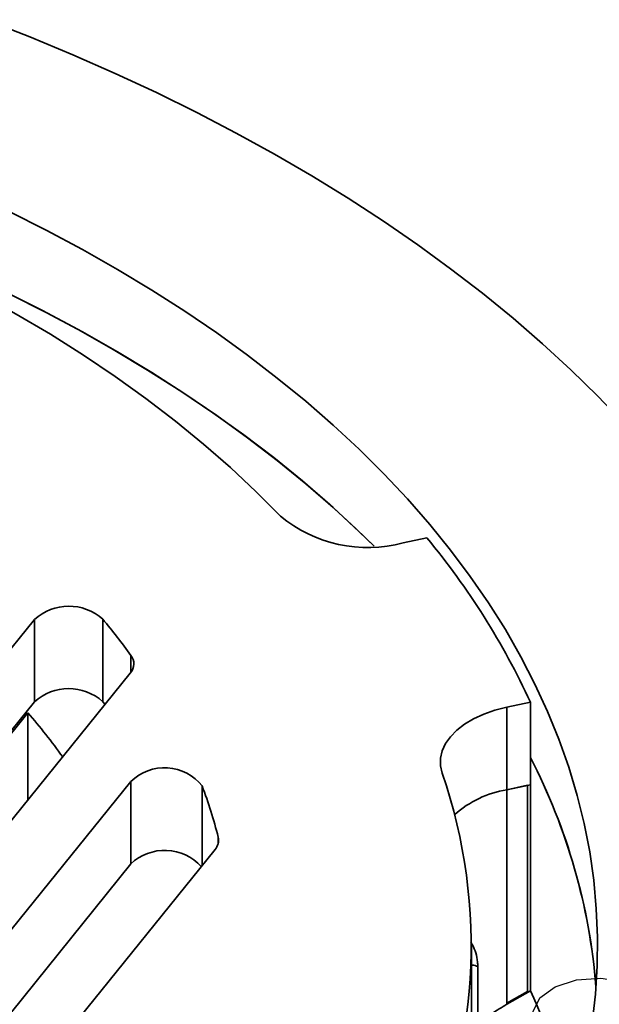
# Model space of a CAD drawing. Units: inches. Extents: x 0.2 to 8.4, y 0.1 to 10.9.
# Drawn here: x 7.5 to 7.7, y 9.2 to 9.5 of the extents above; entities that cross this region are included whole.
import ezdxf

# ---------------------------------------------------------------- set-up
doc = ezdxf.new("R2010")
doc.units = ezdxf.units.IN
doc.header["$MEASUREMENT"] = 0

msp = doc.modelspace()

# ---------------------------------------------------------------- linework, layer by layer
at = {"color": 7, "linetype": 'Continuous', "lineweight": 35}
for p, q in [((7.669523409393626, 9.30475286154746), (7.662193446042491, 9.303212725436289)), ((7.431690280714734, 9.135569635649954), (7.547959236862599, 9.279510326289742)), ((7.547959236862599, 9.253993502946615), (7.547959236862599, 9.279510326289742)), ((7.569135856857334, 9.25407258646632), (7.569135856857334, 9.279589409809445)), ((7.577667592636427, 9.262930641314528), (7.467092926954521, 9.12603946722069)), ((7.547959236862599, 9.253993502946615), (7.443667818223162, 9.124880985347454)), ((7.569833855700159, 9.253232564949611), (7.569135856857334, 9.25407258646632)), ((7.694257848501423, 9.252355889412621), (7.701587811852559, 9.253896025523792)), ((7.701587811852559, 9.228379202180667), (7.701587811852559, 9.253896025523792)), ((7.444245554912434, 9.12472546377994), (7.545952280343229, 9.25063813345308)), ((7.545952280343229, 9.223667209255623), (7.545952280343229, 9.25063813345308)), ((7.694257848501423, 9.252355889412621), (7.694257848501423, 9.226839066069497)), ((7.489467397926157, 9.120016401252348), (7.577831982457406, 9.229411539572416)), ((7.577831982457406, 9.203894716229291), (7.577831982457406, 9.229411539572416)), ((7.701587811852559, 9.228379202180667), (7.694257848501423, 9.226839066069497)), ((7.694257848501423, 9.226839066069497), (7.700673627626124, 9.228187111735082)), ((7.694257848501423, 9.226839066069497), (7.694257848501423, 9.160419638362056)), ((7.700673627626124, 9.16439469410346), (7.700673627626124, 9.228187111735082)), ((7.701587811852559, 9.164586784549046), (7.701587811852559, 9.228379202180667)), ((7.603895430496032, 9.208319461591973), (7.524870044165945, 9.110486232823083)), ((7.577831982457406, 9.203894716229291), (7.501444941916322, 9.10932774720802)), ((7.683281493097248, 9.153196597293638), (7.683281493097248, 9.178713420636763)), ((7.685258474822552, 9.154098708948332), (7.685258474822552, 9.172146708878413)), ((7.701587811852559, 9.164586784549046), (7.694257848501423, 9.160419638362056)), ((7.700673627626124, 9.16439469410346), (7.694257848501423, 9.160789450867258))]:
    msp.add_line(p, q, dxfattribs=at)
at = {"color": 8, "linetype": 'Continuous', "lineweight": 35}
for p, q in [((7.577856632504294, 9.263177422633637), (7.577856632504294, 9.268401982333112)), ((7.599904780412404, 9.20337907913385), (7.599904780412404, 9.227987658293213)), ((7.60487130789793, 9.210204479661414), (7.60487130789793, 9.212152462242251))]:
    msp.add_line(p, q, dxfattribs=at)
at = {"color": 7, "linetype": 'Continuous', "lineweight": 35, "flags": 128}
for points in [[(7.532926383405735, 9.465113187983933), (7.546531692561589, 9.459791718373658), (7.559876688666409, 9.454254932795829), (7.572951117611815, 9.448507044547974), (7.585744991040649, 9.442552472728114), (7.598248469675717, 9.436395759914577), (7.61045202860408, 9.4300416563571), (7.622346285511023, 9.423495009592937), (7.633922133555662, 9.41676083741248), (7.645170695998786, 9.409844294182815), (7.656083386158929, 9.402750696105057), (7.666651809781204, 9.395485457837157), (7.676867875631933, 9.388054148387436), (7.686723778484106, 9.380462471002273), (7.696211946453249, 9.372716233699212), (7.705325110270997, 9.36482136914541), (7.71405630855151, 9.35678393161742), (7.722398829455829, 9.34861007080839), (7.730346307917944, 9.3403060655045)], [(7.465561169281472, 9.410637076081125), (7.478372841560885, 9.406199702971168), (7.491240723466021, 9.40144143075311), (7.503858643654563, 9.396465099808099), (7.516215609100079, 9.391275110525022), (7.528300736965671, 9.385876009224033), (7.540103416647407, 9.380272544283956), (7.551613264402158, 9.37446963246585), (7.5628201752015, 9.368472358912994), (7.573714319490842, 9.362286008956433), (7.584286131846389, 9.355916014793928), (7.594526302872967, 9.349367960167251), (7.604425873999434, 9.342647615441802), (7.613976111084802, 9.335760860899166), (7.623168644585801, 9.328713755493172), (7.631995398257779, 9.321512488206155), (7.640448623994028, 9.314163387871245), (7.648520888862322, 9.306672900721393), (7.653142244392302, 9.302149611515109)], [(7.653142244392302, 9.302149611515109), (7.647554941481941, 9.307595762552399), (7.639435729390505, 9.315069317933778), (7.630936454151727, 9.322400698845575), (7.622064584347388, 9.3295834684094), (7.612827873755718, 9.336611294518027), (7.603234481466072, 9.343478030167748), (7.593292831508824, 9.350177644819233), (7.583011635946546, 9.35670424100188), (7.572399933359323, 9.363052091965958), (7.561467034762765, 9.369215613034244), (7.550222555814129, 9.375189402879046), (7.538676364958431, 9.380968213587602), (7.526838612596255, 9.386546963758448), (7.514719695434205, 9.391920759081499), (7.502330237039687, 9.397084873628888), (7.489681152658287, 9.40203477230595), (7.476783532542497, 9.40676611833485), (7.465561169281472, 9.410637076081125)], [(7.624133851427697, 9.311460296501041), (7.616620121101974, 9.319046475271005), (7.608692810565415, 9.326491059554616), (7.600359908559223, 9.333786533891772), (7.591629870509686, 9.340925562430073), (7.582511472689081, 9.347900923442857), (7.573013904580443, 9.354705575746628), (7.563146789943205, 9.361332676474737), (7.552920044214974, 9.367775513724485), (7.542343987941941, 9.37402759074825), (7.531429341917572, 9.380082628759842), (7.520187034350927, 9.385934468711548), (7.508628469858754, 9.391577245289097), (7.496765322049903, 9.397005267173185), (7.484609510839236, 9.402213030135874), (7.472173319118906, 9.40719529936079)], [(7.540103416647407, 9.405789367627083), (7.551613264402158, 9.399986455808975), (7.5628201752015, 9.39398918225612), (7.573714319490842, 9.387802832299558), (7.584286131846389, 9.381432838137055), (7.594526302872967, 9.374884783510376), (7.604425873999434, 9.368164438784929), (7.613976111084802, 9.36127768424229), (7.623168644585801, 9.354230578836297), (7.631995398257779, 9.347029311549282), (7.640448623994028, 9.339680211214368), (7.648520888862322, 9.332189724064518), (7.656205098601201, 9.324564430103013), (7.66349453813084, 9.316811049651658), (7.670382758122646, 9.308936359159674), (7.676863750006152, 9.300947299716674), (7.682931770962129, 9.292850868539682), (7.688581531892951, 9.284654190067858), (7.693808080751336, 9.276364463576895), (7.698606783095125, 9.267988974404524), (7.702973438758558, 9.259535056532226), (7.706904262407063, 9.251010163679954), (7.710395740939032, 9.24242177201863), (7.713444802010992, 9.233777402621099), (7.716048801074131, 9.225084688815022), (7.718205482483876, 9.216351248960759), (7.719912875792092, 9.207584746320594), (7.721169516126154, 9.198792881575075), (7.721974301590723, 9.189983385339385), (7.722326519194697, 9.181163973261384), (7.722225870778161, 9.172342420858177), (7.721672460048913, 9.163526481195898), (7.720666727765089, 9.15472386243876)], [(7.674285852899053, 9.231914975442077), (7.673763710070459, 9.234216543471456), (7.673757798726056, 9.236537763577742), (7.674268222573642, 9.23884019971105), (7.67528654239127, 9.241085737618635), (7.676795918625483, 9.243237220955548), (7.678771305843414, 9.245258997591394), (7.681180062016106, 9.247117615590238), (7.683982259641895, 9.24878230216447), (7.687131528372254, 9.250225495014298), (7.69057572911248, 9.251423291347015), (7.694257848501423, 9.252355889412621)]]:
    msp.add_lwpolyline(points, dxfattribs=at)
at = {"color": 7, "linetype": 'Continuous', "flags": 128}
msp.add_lwpolyline([(7.703313517989893, 9.1538197048684), (7.702417798899308, 9.158188556148543), (7.70448636939823, 9.16242272929382), (7.709204308379835, 9.165877609825737), (7.715853352402399, 9.16802722350188), (7.723421244787218, 9.168544311126356), (7.730755842521822, 9.167350150795745), (7.736740519589409, 9.164626542595295), (7.740464163157672, 9.160788131183953), (7.741359882248258, 9.15641927990381), (7.739291311749335, 9.152185106758534), (7.734573372767731, 9.148730226226617), (7.727924328745167, 9.146580612550473), (7.720356436360348, 9.146063524925998), (7.713021838625743, 9.147257685256609), (7.707037161558157, 9.149981293457058), (7.703313517989893, 9.1538197048684)], dxfattribs=at)
at = {"color": 7, "linetype": 'Continuous', "lineweight": 35}
for centre, radius, start, end in [((7.651193082974802, 9.344389482049506), 0.0426208079792616, 230.5886837643313, 284.9572587981787), ((7.489063434359693, 9.155439343471416), 0.2342228197027204, 24.85698831241037, 39.60453177862595), ((7.558591292794191, 9.267835783637333), 0.01579036286712468, 48.10367722467428, 132.3242598913546), ((7.410115649917404, 9.14663795319314), 0.2072764242059747, 35.97608758466892, 39.89786360161887), ((7.574465661917746, 9.26578020722783), 0.004286302161713193, 318.3324393946475, 37.70989111690582), ((7.558591234072345, 9.24233468455945), 0.01577870117763124, 48.06538925224554, 132.362547863793), ((7.558591292794193, 9.242318960294211), 0.01579036286712118, 48.10367722467047, 132.3242598913724), ((7.397617183589465, 9.122525752126698), 0.1960002121888263, 35.73410765025399, 40.81614532479996), ((7.535214543858825, 9.150845020486596), 0.1872661867310133, 4.628082031412712, 27.32313394384597), ((7.534458180034339, 9.150628485083137), 0.1880376198051017, 4.675250279289757, 27.27596569596826), ((7.588221154865699, 9.218666387946858), 0.01494634359251368, 38.58308694144151, 134.0350210307788), ((7.518738697041702, 9.178534845637182), 0.1644516827317329, 333.9511458765529, 18.94101636845203), ((7.462216022795546, 9.176106714658117), 0.1471387993920769, 14.18052508106496, 20.6463434424896), ((7.699626453979007, 9.194825429272251), 0.03246066644047674, 99.51977630161086, 131.5159856302615), ((7.600653663978093, 9.211185540425163), 0.004327061131403263, 318.5197738236004, 12.91229280631066), ((7.588322148252001, 9.192784581868986), 0.01528000863553778, 42.21165554430251, 133.3559565085389), ((7.529154521180907, 9.085444808050072), 0.189727942528292, 12.51913235337837, 24.6537770034756)]:
    msp.add_arc(centre, radius, start, end, dxfattribs=at)
for points, knots in [([(7.685258474822552, 9.172146708878413), (7.685244920659778, 9.172604395964784), (7.685200925251032, 9.174090000850613), (7.684682536961062, 9.176365741524693), (7.683911279575399, 9.178470869666915), (7.683264179426756, 9.179429340045308), (7.683065119743258, 9.179724182830563)], [0, 0, 0, 0, 0.1520097875911147, 0.4934080289005533, 0.8441631675698869, 1, 1, 1, 1]), ([(7.694257848501423, 9.160419638362056), (7.69267782639928, 9.159472215615255), (7.689479304694675, 9.157554298001969), (7.686676656523361, 9.155259772840946), (7.685258474822552, 9.154098708948332)], [0, 0, 0, 0, 0.4939851118935797, 1, 1, 1, 1])]:
    msp.add_open_spline(points, degree=3, knots=knots, dxfattribs=at)
at = {"color": 8, "linetype": 'Continuous', "lineweight": 35}
msp.add_open_spline([(7.685258474822552, 9.172146708878413), (7.684733403577066, 9.172309503785609), (7.684093000869376, 9.172508056458723), (7.683405347070671, 9.172604237668665), (7.683281506060723, 9.172621559143803)], degree=3, knots=[0, 0, 0, 0, 0.8199079097915705, 0.9999999999999999, 0.9999999999999999, 0.9999999999999999, 0.9999999999999999], dxfattribs=at)

doc.saveas('drawing.dxf')
